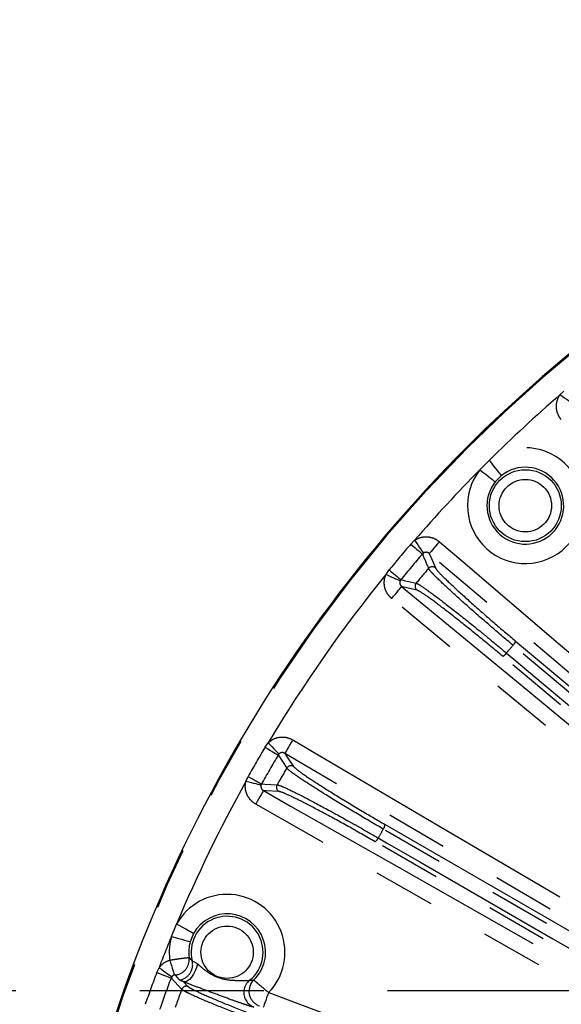
# Model space of a CAD drawing. Extents: x 5 to 415, y 5 to 292.
# Drawn here: x 237 to 249, y 231 to 251 of the extents above; entities that cross this region are included whole.
import ezdxf

# ---------------------------------------------------------------- set-up
doc = ezdxf.new("R2010")
doc.units = 0
doc.header["$PDSIZE"] = -1
doc.linetypes.add('CENTERX2', pattern=[20.32, 12.7, -2.54, 2.54, -2.54])
doc.linetypes.add('PHANTOM', pattern=[12.7, 6.35, -1.27, 1.27, -1.27, 1.27, -1.27])
doc.layers.get('0').update_dxf_attribs({"linetype": 'CONTINUOUS'})
doc.layers.get('DEFPOINTS').update_dxf_attribs({"linetype": 'CONTINUOUS'})
doc.layers.add('中心線', color=11, linetype='CENTERX2')
doc.styles.add('SLDTEXTSTYLE0', font='TXT', dxfattribs={"width": 0.7, "bigfont": 'bigfont'})
doc.styles.get("Standard").update_dxf_attribs({"font": 'msgothic.ttc'})
doc.dimstyles.new('SLDDIMSTYLE0', dxfattribs={"dimtxt": 3.031684, "dimasz": 2, "dimexe": 0, "dimexo": 0.0625, "dimgap": 0.757921, "dimtad": 1, "dimdec": 1, "dimlfac": 5, "dimrnd": 1e-09, "dimzin": 12, "dimtxsty": 'SLDTEXTSTYLE0', "dimblk1": 'OPEN30', "dimblk2": 'OPEN30', "dimsah": 1, "dimcen": 0.09, "dimazin": 3, "dimtfac": 1, "dimtdec": 1, "dimtofl": 0, "dimtmove": 0, "dimatfit": 3, "dimtolj": 1, "dimtzin": 12})

# ---------------------------------------------------------------- blocks, each defined once
blk = doc.blocks.new('_OPEN30')
at = {"color": 0, "linetype": 'BYBLOCK'}
for p, q in [((-1, 0.267949), (0, 0)), ((0, 0), (-1, -0.267949)), ((0, 0), (-1, 0))]:
    blk.add_line(p, q, dxfattribs=at)
blk = doc.blocks.new('_D_7')
at = {"layer": 'DEFPOINTS', "color": 0}
for p in [(257.737, 230.864), (225.52, 210.864), (257.737, 210.864)]:
    blk.add_point(p, dxfattribs=at)
at = {"layer": '中心線', "color": 0}
for p, q in [((257.675, 230.864), (225.52, 230.864)), ((225.52, 228.864), (225.52, 212.864)), ((257.675, 210.864), (225.52, 210.864))]:
    blk.add_line(p, q, dxfattribs=at)
at = {"layer": '中心線', "color": 0, "xscale": 2, "yscale": 2, "zscale": 2}
for p, rotation in [((225.52, 230.864), 90), ((225.52, 210.864), 270)]:
    blk.add_blockref('_OPEN30', p, dxfattribs=dict(at, rotation=rotation))
at = {"layer": '中心線', "color": 0, "insert": (221.715, 220.685), "char_height": 3.0317, "attachment_point": 2, "rotation": 90}
blk.add_mtext('\\A1;100', dxfattribs=at)

msp = doc.modelspace()

# ---------------------------------------------------------------- linework, layer by layer
at = {"color": 0, "linetype": 'PHANTOM'}
for p, q in [((248.506, 243.074), (248.583, 243.152)), ((246.867, 241.542), (247.06, 241.734)), ((247.308, 241.421), (247.181, 241.293)), ((245.449, 240.018), (245.528, 240.096)), ((245.706, 239.832), (245.687, 239.814)), ((244.941, 239.397), (245.004, 239.488)), ((245.246, 239.289), (245.232, 239.267)), ((242.462, 235.857), (242.526, 235.947)), ((242.747, 235.718), (242.731, 235.697)), ((242.731, 235.697), (242.906, 235.428)), ((242.07, 235.157), (242.116, 235.257)), ((242.389, 235.104), (242.379, 235.079)), ((254.828, 228.438), (244.885, 234.178)), ((240.543, 231.981), (240.647, 232.233)), ((240.997, 232.039), (240.928, 231.872)), ((240.242, 231.24), (240.29, 231.34)), ((240.548, 231.153), (240.535, 231.13)), ((240.535, 231.13), (240.754, 230.895)), ((240.792, 231.051), (240.882, 230.954))]:
    msp.add_line(p, q, dxfattribs=at)
at = {"color": 0, "linetype": 'PHANTOM', "flags": 128}
for points in [[(248.77, 242.895), (248.761, 242.902), (248.743, 242.914), (248.717, 242.931), (248.684, 242.953), (248.645, 242.98), (248.601, 243.009), (248.555, 243.041), (248.506, 243.074)], [(247.308, 241.421), (247.302, 241.429), (247.287, 241.448), (247.264, 241.478), (247.233, 241.517), (247.195, 241.564), (247.153, 241.617), (247.107, 241.675), (247.06, 241.734)], [(246.867, 241.542), (246.927, 241.494), (246.985, 241.449), (247.038, 241.406), (247.085, 241.369), (247.124, 241.338), (247.154, 241.315), (247.173, 241.3), (247.181, 241.293)], [(245.528, 240.096), (245.561, 240.047), (245.593, 240), (245.622, 239.957), (245.648, 239.918), (245.671, 239.885), (245.688, 239.859), (245.7, 239.841), (245.706, 239.832)], [(246.035, 240.067), (245.996, 240.021), (245.958, 239.976), (245.923, 239.935), (245.892, 239.899), (245.866, 239.868), (245.846, 239.845), (245.833, 239.83), (245.828, 239.824)], [(246.035, 240.067), (246.522, 239.652), (248.471, 237.991), (254.946, 232.472)], [(245.449, 240.018), (245.493, 239.98), (245.536, 239.944), (245.575, 239.91), (245.611, 239.88), (245.64, 239.854), (245.663, 239.835), (245.679, 239.821), (245.687, 239.814)], [(245.828, 239.824), (245.871, 239.723), (245.953, 239.53)], [(254.739, 232.229), (254.252, 232.644), (252.303, 234.305), (249.066, 237.064), (248.647, 237.421), (245.828, 239.824)], [(245.004, 239.488), (245.049, 239.451), (245.093, 239.415), (245.133, 239.382), (245.169, 239.353), (245.199, 239.328), (245.222, 239.309), (245.238, 239.296), (245.246, 239.289)], [(244.941, 239.397), (244.995, 239.373), (245.047, 239.35), (245.095, 239.328), (245.138, 239.309), (245.174, 239.293), (245.203, 239.28), (245.222, 239.271), (245.232, 239.267)], [(245.246, 239.289), (245.313, 239.274), (245.559, 239.217)], [(245.058, 238.902), (245.097, 238.949), (245.134, 238.994), (245.168, 239.036), (245.199, 239.073), (245.224, 239.104), (245.244, 239.127), (245.256, 239.142), (245.262, 239.149)], [(245.262, 239.149), (245.755, 238.741), (247.729, 237.111), (251.008, 234.402), (251.428, 234.055), (254.288, 231.692)], [(245.572, 239.077), (245.369, 239.124), (245.262, 239.149)], [(254.085, 231.446), (253.591, 231.853), (251.618, 233.484), (245.058, 238.902)], [(247.596, 238.032), (251.106, 235.086), (254.616, 232.141)], [(254.565, 232.054), (254.414, 232.18), (253.81, 232.687), (251.396, 234.712), (247.545, 237.944)], [(254.354, 231.828), (250.844, 234.773), (247.333, 237.719)], [(247.41, 237.785), (247.561, 237.658), (248.165, 237.152), (250.579, 235.126), (254.431, 231.894)], [(243.03, 236.007), (243, 235.954), (242.97, 235.904), (242.943, 235.857), (242.918, 235.816), (242.898, 235.782), (242.883, 235.755), (242.873, 235.738), (242.868, 235.731)], [(243.03, 236.007), (243.582, 235.683), (245.789, 234.385), (254.618, 229.197), (254.973, 228.989)], [(242.462, 235.857), (242.512, 235.827), (242.56, 235.799), (242.605, 235.772), (242.645, 235.749), (242.678, 235.729), (242.704, 235.713), (242.722, 235.703), (242.731, 235.697)], [(242.526, 235.947), (242.567, 235.905), (242.606, 235.864), (242.643, 235.826), (242.676, 235.792), (242.703, 235.764), (242.725, 235.742), (242.74, 235.726), (242.747, 235.718)], [(242.868, 235.731), (242.904, 235.676), (243.042, 235.464)], [(254.875, 228.675), (249.23, 231.993), (242.868, 235.731)], [(242.116, 235.257), (242.166, 235.229), (242.215, 235.201), (242.261, 235.176), (242.301, 235.153), (242.335, 235.134), (242.361, 235.119), (242.38, 235.109), (242.389, 235.104)], [(242.379, 235.079), (242.368, 235.082), (242.347, 235.087), (242.317, 235.095), (242.278, 235.105), (242.233, 235.116), (242.182, 235.129), (242.127, 235.143), (242.07, 235.157)], [(242.389, 235.104), (242.457, 235.1), (242.709, 235.087)], [(242.428, 234.968), (242.424, 234.961), (242.414, 234.944), (242.399, 234.917), (242.379, 234.883), (242.356, 234.841), (242.329, 234.794), (242.3, 234.743), (242.27, 234.69)], [(242.428, 234.968), (242.985, 234.652), (245.211, 233.39), (254.119, 228.338), (254.74, 227.986)], [(242.746, 234.951), (242.493, 234.965), (242.428, 234.968)], [(254.703, 227.639), (248.689, 231.05), (242.27, 234.69)], [(244.921, 234.273), (252.265, 230.033), (254.849, 228.541)], [(244.781, 233.998), (244.952, 233.899), (245.634, 233.505), (248.363, 231.93), (254.786, 228.222)], [(254.765, 228.118), (252.06, 229.68), (251.235, 230.156), (244.717, 233.92)], [(240.997, 232.039), (240.988, 232.043), (240.967, 232.055), (240.934, 232.074), (240.89, 232.098), (240.838, 232.127), (240.778, 232.16), (240.714, 232.196), (240.647, 232.233)], [(240.543, 231.981), (240.617, 231.96), (240.687, 231.94), (240.753, 231.921), (240.81, 231.905), (240.858, 231.891), (240.895, 231.881), (240.918, 231.874), (240.928, 231.872)], [(240.509, 231.495), (240.526, 231.439), (240.542, 231.384), (240.557, 231.333), (240.571, 231.288), (240.582, 231.25), (240.591, 231.22), (240.597, 231.2), (240.6, 231.19)], [(241.076, 231.418), (241.058, 231.346), (241.031, 231.274), (240.997, 231.206), (240.957, 231.147), (240.914, 231.099), (240.87, 231.067), (240.829, 231.05), (240.792, 231.051)], [(240.242, 231.24), (240.297, 231.22), (240.349, 231.2), (240.398, 231.182), (240.441, 231.165), (240.478, 231.151), (240.506, 231.141), (240.526, 231.133), (240.535, 231.13)], [(240.29, 231.34), (240.337, 231.306), (240.383, 231.272), (240.426, 231.241), (240.464, 231.214), (240.496, 231.19), (240.521, 231.172), (240.539, 231.16), (240.548, 231.153)], [(242.536, 230.831), (242.515, 230.774), (242.494, 230.719), (242.475, 230.668), (242.459, 230.623), (242.445, 230.586), (242.434, 230.557), (242.427, 230.539), (242.424, 230.531)], [(242.536, 230.831), (243.136, 230.607), (245.534, 229.713), (251.747, 227.397)]]:
    msp.add_lwpolyline(points, dxfattribs=at)
at = {"color": 0, "linetype": 'PHANTOM'}
for centre, radius in [((247.797, 240.805), 0.737), ((247.797, 240.805), 0.537), ((241.684, 231.656), 0.537)]:
    msp.add_circle(centre, radius, dxfattribs=at)
at = {"color": 0, "linetype": 'CONTINUOUS'}
for centre, radius, start, end in [((267.737, 220.864), 29.896, 7.689, 135), ((267.737, 220.864), 29.896, 135, 172.311), ((241.684, 231.656), 0.787, 313.8834, 150.9055), ((241.684, 231.656), 0.787, 164.0945, 187.8527), ((242.346, 230.833), 0.32, 128.9108, 173.2329), ((242.452, 230.859), 0.32, 134.0635, 199.8592)]:
    msp.add_arc(centre, radius, start, end, dxfattribs=at)
at = {"color": 0, "linetype": 'PHANTOM'}
for centre, radius, start, end in [((267.737, 220.864), 29.896, 7.689, 135), ((267.737, 220.864), 29.878, 7.6936, 135), ((267.737, 220.864), 29.379, 130.8896, 134.7343), ((267.737, 220.864), 29.896, 135, 172.311), ((267.737, 220.864), 29.878, 135, 172.3064), ((247.797, 240.805), 1.186, 141.5945, 128.4055), ((267.737, 220.864), 29.379, 135.2657, 139.1104), ((247.797, 240.805), 0.787, 141.5945, 128.4055), ((267.737, 220.864), 29.388, 139.3248, 140.6752), ((267.737, 220.864), 29.074, 139.3248, 140.6752), ((526.384, 358.444), 304.735, 202.91012, 202.97046), ((267.737, 220.864), 28.787, 139.6087, 140.3913), ((245.888, 239.454), 0.1, 49.8957, 139.4346), ((267.737, 220.864), 29.379, 140.8896, 149.1104), ((245.637, 239.154), 0.1, 140.5638, 230.1049), ((247.428, 238.072), 0.173, 312.4264, 346.4252), ((267.737, 220.864), 26.448, 139.7741, 140.2259), ((247.264, 237.878), 0.173, 293.5777, 327.5705), ((267.737, 220.864), 29.388, 149.3248, 150.6752), ((267.737, 220.864), 29.074, 149.3248, 150.6752), ((267.737, 220.864), 28.787, 149.6087, 150.3913), ((242.992, 235.377), 0.1, 59.8966, 149.4352), ((267.737, 220.864), 29.379, 150.8896, 157.2343), ((242.796, 235.038), 0.1, 150.5664, 240.1033), ((244.748, 234.284), 0.173, 322.4274, 356.4225), ((244.621, 234.064), 0.173, 303.5787, 337.572), ((267.737, 220.864), 26.448, 149.7741, 150.2259), ((241.684, 231.656), 1.186, 315.9038, 150.9055), ((241.684, 231.656), 0.737, 308.7398, 194.0192), ((267.737, 220.864), 29.379, 157.7657, 159.1104), ((241.684, 231.656), 1.186, 164.0945, 187.7867), ((240.587, 231.506), 0.32, 276.4275, 7.5942), ((240.658, 231.401), 0.32, 279.7453, 13.7327), ((267.737, 220.864), 29.388, 159.3248, 160.6752), ((267.737, 220.864), 29.074, 159.3248, 160.6752), ((267.737, 220.864), 28.787, 159.6087, 160.3913), ((240.848, 230.86), 0.1, 69.8963, 159.4346), ((242.347, 230.832), 0.321, 173.1953, 249.3231), ((242.452, 230.859), 0.32, 199.8156, 249.379)]:
    msp.add_arc(centre, radius, start, end, dxfattribs=at)
for points, knots in [([(248.535, 242.567), (248.516, 242.591), (248.47, 242.654), (248.431, 242.776), (248.433, 242.918), (248.47, 243.018), (248.501, 243.066), (248.506, 243.074)], [0, 0, 0, 0, 0.169892, 0.428524, 0.686681, 0.945033, 1, 1, 1, 1]), ([(245.528, 240.096), (245.563, 240.115), (245.639, 240.158), (245.775, 240.175), (245.918, 240.149), (245.996, 240.094), (246.035, 240.067)], [0, 0, 0, 0, 0.2198983, 0.4793568, 0.7396958, 1, 1, 1, 1]), ([(245.828, 239.824), (245.819, 239.83), (245.8, 239.844), (245.766, 239.851), (245.733, 239.847), (245.715, 239.837), (245.706, 239.832)], [0, 0, 0, 0, 0.2677055, 0.5290528, 0.7845488, 1, 1, 1, 1]), ([(247.545, 237.944), (247.388, 238.077), (247.059, 238.355), (246.58, 238.774), (246.173, 239.144), (245.96, 239.349), (245.845, 239.47), (245.825, 239.499), (245.812, 239.519)], [0, 0, 0, 0, 0.185593, 0.388875, 0.592321, 0.795846, 0.861879, 1, 1, 1, 1]), ([(245.953, 239.53), (245.977, 239.497), (246.025, 239.432), (246.296, 239.17), (246.68, 238.821), (247.135, 238.421), (247.447, 238.158), (247.596, 238.032)], [0, 0, 0, 0, 0.203657, 0.407317, 0.610891, 0.814296, 1, 1, 1, 1]), ([(245.058, 238.902), (245.035, 238.924), (244.979, 238.977), (244.92, 239.09), (244.897, 239.231), (244.916, 239.335), (244.938, 239.388), (244.941, 239.397)], [0, 0, 0, 0, 0.169894, 0.428525, 0.686679, 0.945035, 1, 1, 1, 1]), ([(245.232, 239.267), (245.231, 239.265), (245.226, 239.252), (245.222, 239.227), (245.228, 239.193), (245.242, 239.167), (245.256, 239.154), (245.262, 239.149)], [0, 0, 0, 0, 0.053947, 0.307073, 0.56273, 0.824591, 1, 1, 1, 1]), ([(245.559, 239.217), (245.593, 239.201), (245.663, 239.166), (245.962, 238.949), (246.384, 238.623), (246.777, 238.308), (247.122, 238.025), (247.294, 237.882), (247.41, 237.785)], [0, 0, 0, 0, 0.186843, 0.390118, 0.593239, 0.7963, 0.862311, 1, 1, 1, 1]), ([(247.333, 237.719), (247.169, 237.855), (246.84, 238.129), (246.358, 238.515), (245.957, 238.824), (245.672, 239.029), (245.604, 239.061), (245.572, 239.077)], [0, 0, 0, 0, 0.203187, 0.406371, 0.60962, 0.81303, 1, 1, 1, 1]), ([(242.526, 235.947), (242.557, 235.972), (242.625, 236.028), (242.756, 236.068), (242.901, 236.067), (242.987, 236.027), (243.03, 236.007)], [0, 0, 0, 0, 0.219901, 0.479358, 0.739698, 1, 1, 1, 1]), ([(242.868, 235.731), (242.858, 235.736), (242.838, 235.746), (242.803, 235.747), (242.771, 235.738), (242.755, 235.724), (242.747, 235.718)], [0, 0, 0, 0, 0.267704, 0.529054, 0.78455, 1, 1, 1, 1]), ([(244.885, 234.178), (244.708, 234.282), (244.336, 234.498), (243.792, 234.828), (243.326, 235.121), (243.081, 235.287), (242.947, 235.386), (242.922, 235.411), (242.906, 235.428)], [0, 0, 0, 0, 0.185593, 0.388875, 0.59232, 0.795846, 0.861879, 1, 1, 1, 1]), ([(243.042, 235.464), (243.072, 235.436), (243.131, 235.38), (243.443, 235.169), (243.881, 234.892), (244.4, 234.577), (244.753, 234.371), (244.921, 234.273)], [0, 0, 0, 0, 0.203657, 0.407317, 0.610891, 0.814296, 1, 1, 1, 1]), ([(242.27, 234.69), (242.244, 234.707), (242.179, 234.75), (242.101, 234.851), (242.055, 234.986), (242.055, 235.092), (242.067, 235.147), (242.07, 235.157)], [0, 0, 0, 0, 0.16989, 0.428523, 0.68668, 0.945035, 1, 1, 1, 1]), ([(242.379, 235.079), (242.378, 235.077), (242.375, 235.064), (242.375, 235.038), (242.387, 235.006), (242.406, 234.982), (242.422, 234.972), (242.428, 234.968)], [0, 0, 0, 0, 0.053948, 0.307072, 0.562718, 0.824577, 1, 1, 1, 1]), ([(242.709, 235.087), (242.745, 235.077), (242.82, 235.055), (243.153, 234.893), (243.625, 234.645), (244.066, 234.403), (244.455, 234.185), (244.65, 234.073), (244.781, 233.998)], [0, 0, 0, 0, 0.186844, 0.390119, 0.593239, 0.7963, 0.862312, 1, 1, 1, 1]), ([(244.717, 233.92), (244.531, 234.026), (244.16, 234.238), (243.618, 234.534), (243.169, 234.768), (242.853, 234.921), (242.781, 234.942), (242.746, 234.951)], [0, 0, 0, 0, 0.203187, 0.406371, 0.60962, 0.81303, 1, 1, 1, 1]), ([(240.29, 231.34), (240.319, 231.374), (240.379, 231.444), (240.464, 231.478), (240.509, 231.495)], [0, 0, 0, 0, 0.483746, 1, 1, 1, 1]), ([(240.509, 231.495), (240.552, 231.502), (240.638, 231.516), (240.754, 231.532), (240.844, 231.543), (240.894, 231.548), (240.902, 231.549), (240.905, 231.549)], [0, 0, 0, 0, 0.212153, 0.425541, 0.638682, 0.855493, 1, 1, 1, 1]), ([(240.905, 231.549), (240.913, 231.539), (240.933, 231.515), (240.956, 231.491), (240.969, 231.478)], [0, 0, 0, 0, 0.411202, 1, 1, 1, 1]), ([(240.969, 231.478), (240.971, 231.476), (240.976, 231.471), (241.003, 231.464), (241.034, 231.449), (241.057, 231.433), (241.068, 231.425), (241.076, 231.418)], [0, 0, 0, 0, 0.2159, 0.54485, 0.797728, 0.837786, 1, 1, 1, 1]), ([(241.076, 231.418), (241.088, 231.408), (241.154, 231.351), (241.31, 231.221), (241.568, 231.1), (241.822, 231.078), (241.99, 231.078), (242.078, 231.078), (242.124, 231.079), (242.141, 231.08), (242.144, 231.081), (242.145, 231.081)], [0, 0, 0, 0, 0.040193, 0.218208, 0.48639, 0.713435, 0.829166, 0.894962, 0.949741, 0.989895, 1, 1, 1, 1]), ([(240.6, 231.19), (240.589, 231.186), (240.569, 231.178), (240.555, 231.161), (240.548, 231.153)], [0, 0, 0, 0, 0.517854, 1, 1, 1, 1]), ([(240.623, 231.188), (240.623, 231.188), (240.622, 231.189), (240.618, 231.191), (240.613, 231.191), (240.609, 231.191), (240.604, 231.191), (240.602, 231.191), (240.6, 231.19), (240.6, 231.19)], [0, 0, 0, 0, 0.205815, 0.496368, 0.734164, 0.90292, 0.942948, 0.983439, 1, 1, 1, 1]), ([(240.712, 231.086), (240.694, 231.106), (240.664, 231.14), (240.635, 231.174), (240.623, 231.188)], [0, 0, 0, 0, 0.588849, 1, 1, 1, 1]), ([(240.792, 231.051), (240.787, 231.053), (240.768, 231.061), (240.743, 231.069), (240.722, 231.077), (240.715, 231.083), (240.712, 231.086)], [0, 0, 0, 0, 0.095267, 0.348597, 0.728579, 1, 1, 1, 1]), ([(242.234, 230.532), (242.224, 230.533), (242.206, 230.535), (242.118, 230.562), (241.981, 230.608), (241.756, 230.687), (241.465, 230.795), (241.155, 230.911), (240.924, 230.999), (240.815, 231.041), (240.792, 231.051)], [0, 0, 0, 0, 0.087612, 0.175067, 0.266466, 0.396517, 0.590078, 0.784757, 0.952766, 1, 1, 1, 1]), ([(242.145, 231.081), (242.158, 231.082), (242.187, 231.084), (242.214, 231.087), (242.229, 231.089)], [0, 0, 0, 0, 0.449613, 1, 1, 1, 1]), ([(242.229, 231.089), (242.229, 231.089), (242.231, 231.088), (242.246, 231.075), (242.293, 231.034), (242.367, 230.971), (242.453, 230.899), (242.512, 230.85), (242.536, 230.831)], [0, 0, 0, 0, 0.024819, 0.220268, 0.417578, 0.625632, 0.849177, 1, 1, 1, 1]), ([(242.921, 230.008), (242.728, 230.079), (242.324, 230.228), (241.731, 230.458), (241.222, 230.666), (240.951, 230.786), (240.802, 230.86), (240.773, 230.881), (240.754, 230.895)], [0, 0, 0, 0, 0.185594, 0.388875, 0.592321, 0.795846, 0.861878, 1, 1, 1, 1]), ([(240.882, 230.954), (240.916, 230.931), (240.984, 230.886), (241.328, 230.733), (241.808, 230.536), (242.373, 230.316), (242.756, 230.175), (242.939, 230.108)], [0, 0, 0, 0, 0.203657, 0.407317, 0.610891, 0.814296, 1, 1, 1, 1])]:
    msp.add_open_spline(points, degree=3, knots=knots, dxfattribs=at)

# ---------------------------------------------------------------- dimensions: what is measured, and where the dimension line sits
at = {"layer": '中心線', "color": 0}
dim = msp.add_linear_dim(base=(225.52, 210.864), p1=(257.737, 230.864), p2=(257.737, 210.864), angle=90, dimstyle='SLDDIMSTYLE0', override={"dimtxsty": 'STANDARD'}, dxfattribs=at)
dim.commit()
dim.dimension.update_dxf_attribs({"geometry": '_D_7', "text_midpoint": (225.52, 220.685), "dimtype": 160})

doc.saveas('drawing.dxf')
